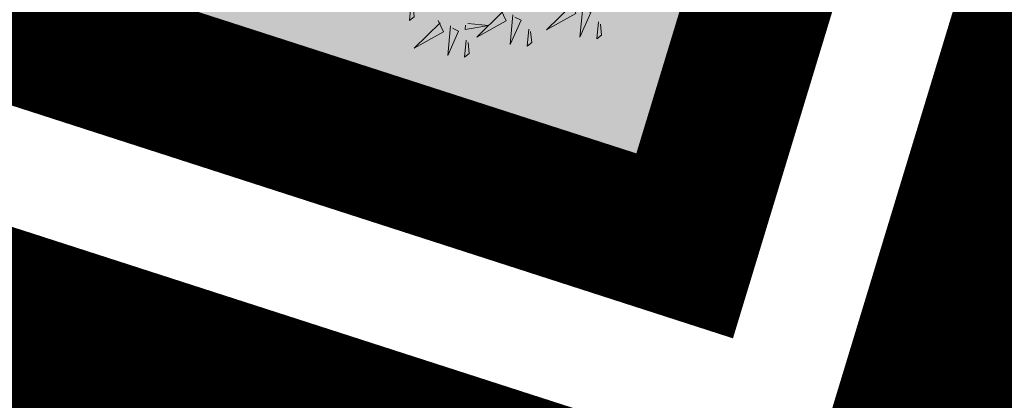
# Model space of a CAD drawing. Units: metres. Extents: x 545830 to 546115, y 6583490 to 6583682.
# Drawn here: x 545928 to 545930, y 6583498 to 6583499 of the extents above; entities that cross this region are included whole.
import ezdxf

# ---------------------------------------------------------------- set-up
doc = ezdxf.new("R2010")
doc.units = ezdxf.units.M
doc.linetypes.add('CENTER', pattern=[2, 1.25, -0.25, 0.25, -0.25])
doc.linetypes.add('KATASTRIPIIR', pattern=[0.02, 0.01, 0.01])
for name, color, linetype in [('Arh_xref$0$+PUUD', 86, 'Continuous'), ('Arh_xref$0$Planeeritav haljastus', 7, 'Continuous'), ('HALJASTUS', 3, 'Continuous'), ('PIIR', 32, 'Continuous'), ('VORMISTUS', 7, 'Continuous')]:
    doc.layers.add(name, color=color, linetype=linetype)
doc.layers.add('OPT-DP-ala', color=129, linetype='CENTER', lineweight=9)

# ---------------------------------------------------------------- blocks, each defined once
blk = doc.blocks.new('Arh_xref$0$dsfsdf')
at = {"layer": 'Arh_xref$0$+PUUD', "color": 78, "lineweight": 13}
for points in [[(545104.8011, 6584744.4531), (545104.7951, 6584744.3902), (545104.8123, 6584744.4045), (545104.8082, 6584744.4445)], [(545105.3933, 6584744.4585), (545105.4132, 6584744.4169), (545105.3042, 6584744.3561), (545105.4004, 6584744.4499)], [(545105.1339, 6584744.4312), (545105.1538, 6584744.3897), (545105.0448, 6584744.3288), (545105.141, 6584744.4226)], [(545105.1796, 6584744.411), (545105.1691, 6584744.3009), (545105.2095, 6584744.3922), (545105.1867, 6584744.4023)], [(545105.439, 6584744.4382), (545105.4285, 6584744.3282), (545105.4689, 6584744.4195), (545105.4461, 6584744.4296)], [(545104.9018, 6584744.3903), (545104.9217, 6584744.3487), (545104.8127, 6584744.2879), (545104.9089, 6584744.3817)], [(545105.0119, 6584744.3797), (545105.0905, 6584744.3721), (545105.0018, 6584744.3569), (545105.0033, 6584744.3726)], [(545105.4974, 6584744.385), (545105.4914, 6584744.3221), (545105.5086, 6584744.3363), (545105.5045, 6584744.3763)], [(545104.9475, 6584744.3701), (545104.937, 6584744.26), (545104.9774, 6584744.3513), (545104.9546, 6584744.3614)], [(545105.238, 6584744.3577), (545105.232, 6584744.2948), (545105.2492, 6584744.309), (545105.2451, 6584744.3491)], [(545105.0059, 6584744.3168), (545104.9999, 6584744.2539), (545105.0171, 6584744.2681), (545105.013, 6584744.3082)]]:
    blk.add_lwpolyline(points, dxfattribs=at)

msp = doc.modelspace()

# ---------------------------------------------------------------- hatches: boundary and pattern name
at = {"layer": 'HALJASTUS', "true_color": 0xb3cd98}
h = msp.add_hatch(color=253, dxfattribs=at)
edge = h.paths.add_edge_path(flags=16)
edge.add_arc((545915.7257, 6583538.2163), 26.1651, 12.82932, 26.02879)
edge.add_line((545939.237, 6583549.6982), (545935.4764, 6583561.0444))
edge.add_arc((545808.359, 6583523.6819), 132.4945, 16.379161, 20.492038)
edge.add_line((545932.4694, 6583570.0652), (545931.815, 6583574.133))
edge.add_line((545931.815, 6583574.133), (545930.981, 6583577.034))
edge.add_line((545930.981, 6583577.034), (545929.351, 6583579.705))
edge.add_line((545929.351, 6583579.705), (545927.224, 6583582.575))
edge.add_line((545927.224, 6583582.575), (545923.797, 6583584.828))
edge.add_line((545923.797, 6583584.828), (545922.937, 6583584.912))
edge.add_line((545922.937, 6583584.912), (545921.597, 6583582.614))
edge.add_line((545921.597, 6583582.614), (545925.5413, 6583579.892))
edge.add_line((545925.5413, 6583579.892), (545927.6963, 6583576.996))
edge.add_line((545927.6963, 6583576.996), (545929.6903, 6583571.262))
edge.add_arc((546024.7645, 6583594.14), 97.788, 193.530003, 200.750853)
edge.add_line((545933.32, 6583559.4932), (545935.1407, 6583554.2289))
edge.add_arc((545934.4473, 6583553.9626), 0.7427, -86.7501, 21.0074, ccw=False)
edge.add_line((545934.4894, 6583553.2211), (545929.8265, 6583554.6469))
edge.add_line((545929.8265, 6583554.6469), (545928.3437, 6583549.6626))
edge.add_line((545928.3437, 6583549.6626), (545935.0047, 6583547.6259))
edge.add_line((545935.0047, 6583547.6259), (545934.8259, 6583547.0409))
edge.add_line((545934.8259, 6583547.0409), (545928.0926, 6583549.2178))
edge.add_line((545928.0926, 6583549.2178), (545916.3906, 6583510.8678))
edge.add_line((545916.3906, 6583510.8678), (545923.1244, 6583508.7728))
edge.add_line((545923.1244, 6583508.7728), (545922.9134, 6583508.083))
edge.add_line((545922.9134, 6583508.083), (545918.1325, 6583509.5467))
edge.add_line((545918.1325, 6583509.5467), (545916.6103, 6583504.5744))
edge.add_line((545916.6103, 6583504.5744), (545928.0846, 6583501.0617))
edge.add_line((545928.0846, 6583501.0617), (545941.2376, 6583544.0262))
h.paths.add_polyline_path([(545922.937, 6583584.912), (545920.748, 6583586.729), (545912.188, 6583591.72), (545911.206, 6583591.998), (545910.179, 6583591.059), (545910.611, 6583588.681), (545921.597, 6583582.614)], flags=16)
h.paths.add_polyline_path([(545902.308, 6583593.229), (545900.3718, 6583595.087), (545897.0167, 6583589.0116), (545926.2285, 6583570.9418), (545906.2964, 6583505.7825), (545929.37, 6583498.34), (545943.44, 6583544.33), (545935.19, 6583562.33), (545943.7273, 6583573.0777), (545902.3182, 6583598.6011), (545902.1184, 6583597.9749), (545904.092, 6583595.769), (545911.206, 6583591.998), (545910.179, 6583591.059), (545910.611, 6583588.681), (545909.233, 6583589.421)])

# ---------------------------------------------------------------- linework, layer by layer
at = {"layer": 'OPT-DP-ala', "ltscale": 5, "const_width": 1}
msp.add_lwpolyline([(545927.9349, 6583661.6622), (545892.1325, 6583598.975), (545874.079, 6583578.5309), (545847.1522, 6583559.6629), (545846.2386, 6583545.1531), (545866.0486, 6583529.8487), (545885.1183, 6583515.1189), (545893.0472, 6583508.9814), (545903.394, 6583505.668), (545930.0307, 6583497.0761), (545933.9864, 6583510.0779), (545944.5076, 6583544.4007), (545936.3548, 6583562.1887), (545975.0776, 6583610.9372), (545966.7465, 6583616.518), (545976.2186, 6583630.2178)], close=True, dxfattribs=at)
at = {"layer": 'PIIR', "color": 36, "linetype": 'KATASTRIPIIR', "lineweight": 0, "ltscale": 0.5, "const_width": 0.3881}
msp.add_lwpolyline([(545922.82, 6583650.69), (545892.95, 6583598.39), (545874.75, 6583577.78), (545848.12, 6583559.12), (545847.27, 6583545.62), (545866.66, 6583530.64), (545885.73, 6583515.91), (545893.52, 6583509.88), (545903.7, 6583506.62), (545929.37, 6583498.34), (545933.03, 6583510.37), (545943.44, 6583544.33), (545935.19, 6583562.33), (545973.62, 6583610.71), (545965.29, 6583616.29), (545968.38, 6583620.19), (545922.82, 6583650.69)], close=True, dxfattribs=at)
at = {"layer": 'VORMISTUS', "linetype": 'Continuous', "lineweight": 0}
msp.add_3dface([(546115.1303, 6583491.6375), (545838.1303, 6583491.6375), (545838.1303, 6583681.6375), (546115.1303, 6583681.6375)], dxfattribs=at)

# ---------------------------------------------------------------- block references
at = {"layer": 'Arh_xref$0$Planeeritav haljastus', "lineweight": 9, "xscale": 0.713980445987545, "yscale": 0.713980445987545, "zscale": 0.713980445987545}
msp.add_blockref('Arh_xref$0$dsfsdf', (156734.4751, 1882120.201), dxfattribs=at)

doc.saveas('drawing.dxf')
